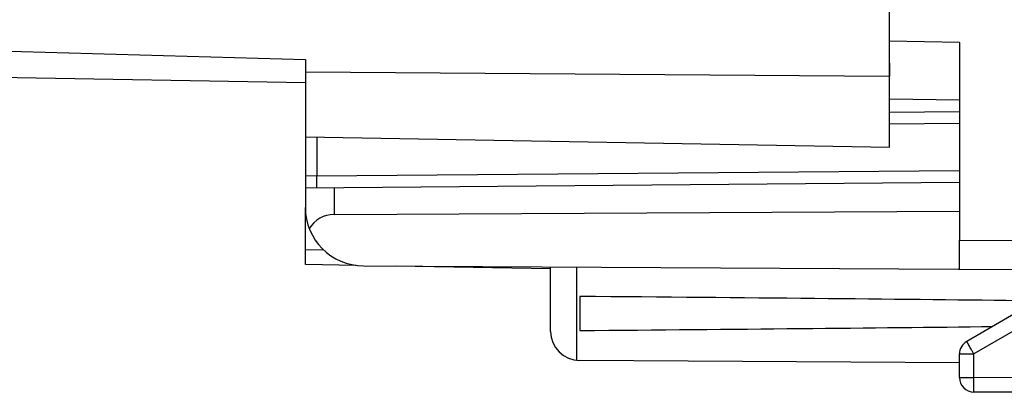
# Model space of a CAD drawing. Units: millimetres. Extents: x 119 to 245, y 88 to 158.
# Drawn here: x 220 to 236, y 88 to 94 of the extents above; entities that cross this region are included whole.
import ezdxf

# ---------------------------------------------------------------- set-up
doc = ezdxf.new("R2010")
doc.units = ezdxf.units.MM
doc.header["$LTSCALE"] = 16.335
for name, color, linetype in [('ASSI', 7, 'CONTINUOUS'), ('COPY_PUBLISH', 7, 'CONTINUOUS'), ('DRAFT', 7, 'CONTINUOUS'), ('RACCORDO', 7, 'CONTINUOUS')]:
    doc.layers.add(name, color=color, linetype=linetype)

msp = doc.modelspace()

# ---------------------------------------------------------------- linework, layer by layer
at = {"layer": 'ASSI', "color": 250, "linetype": 'CONTINUOUS'}
for p, q in [((219.208, 93.612), (224.526, 93.465)), ((224.526, 93.253), (234.526, 93.18)), ((224.845, 90.199), (224.526, 90.205))]:
    msp.add_line(p, q, dxfattribs=at)
at = {"layer": 'ASSI', "color": 7, "linetype": 'CONTINUOUS'}
for p, q in [((224.526, 93.464), (224.526, 92.141)), ((224.526, 93.066), (208.309, 93.349)), ((234.526, 91.966), (234.526, 93.399)), ((224.526, 92.141), (234.526, 91.966)), ((224.526, 89.955), (224.526, 90.931)), ((225.395, 89.94), (224.526, 89.955)), ((228.726, 89.882), (226.077, 89.928))]:
    msp.add_line(p, q, dxfattribs=at)
at = {"layer": 'COPY_PUBLISH', "color": 7, "linetype": 'CONTINUOUS'}
for p, q in [((224.526, 91.268), (235.726, 91.366)), ((224.526, 91.268), (224.526, 90.931)), ((225.018, 90.811), (235.726, 90.866)), ((235.726, 89.872), (235.726, 90.372)), ((225.52, 89.931), (236.726, 89.866)), ((228.726, 88.81), (228.726, 89.913)), ((229.226, 89.407), (229.226, 88.825)), ((236.726, 89.143), (235.851, 88.638)), ((235.726, 88.02), (235.726, 88.422)), ((235.726, 88.272), (229.223, 88.31)), ((236.726, 87.766), (235.975, 87.77))]:
    msp.add_line(p, q, dxfattribs=at)
at = {"layer": 'COPY_PUBLISH', "color": 250, "linetype": 'CONTINUOUS'}
for p, q in [((225.018, 91.273), (225.018, 90.811)), ((235.726, 90.372), (236.726, 90.366)), ((229.177, 88.312), (229.177, 89.91)), ((236.726, 88.856), (235.975, 88.422)), ((235.726, 88.422), (235.975, 88.422)), ((235.975, 88.02), (235.975, 88.422)), ((235.726, 88.02), (235.975, 88.02)), ((236.726, 88.016), (235.975, 88.02))]:
    msp.add_line(p, q, dxfattribs=at)
at = {"layer": 'COPY_PUBLISH', "color": 7, "linetype": 'CONTINUOUS'}
for centre, radius, start, end in [((225.526, 90.931), 1, 180, 269.6667), ((229.226, 88.81), 0.5, 180, 269.6667), ((235.976, 88.422), 0.25, 120, 180), ((235.976, 88.02), 0.25, 180, 269.6667)]:
    msp.add_arc(centre, radius, start, end, dxfattribs=at)
for centre, major_axis, ratio, start_param, end_param in [((225.026, 90.311), (-0.355, 0.357), 0.987734, -0.77103, 0.254277), ((159.378, 89.116), (85.943, 0), 0.005818, 0.451027, 0.621969), ((159.378, 89.116), (85.943, 0), 0.005818, -0.621969, -0.462467)]:
    msp.add_ellipse(centre, major_axis=major_axis, ratio=ratio, start_param=start_param, end_param=end_param, dxfattribs=at)
at = {"layer": 'COPY_PUBLISH', "color": 250, "linetype": 'CONTINUOUS'}
for points, knots in [([(235.975, 88.422), (235.967, 88.436), (235.951, 88.463), (235.928, 88.503), (235.907, 88.54), (235.89, 88.568), (235.879, 88.588), (235.872, 88.601), (235.866, 88.612), (235.861, 88.621), (235.857, 88.628), (235.854, 88.633), (235.853, 88.636), (235.852, 88.637), (235.852, 88.638), (235.851, 88.638), (235.851, 88.638)], [0, 0, 0, 0, 0.195239, 0.38288, 0.555757, 0.707243, 0.773115, 0.831541, 0.88196, 0.92389, 0.956929, 0.980758, 0.989147, 0.995154, 0.99877, 1, 1, 1, 1]), ([(235.975, 87.77), (235.975, 87.77), (235.975, 87.771), (235.975, 87.772), (235.975, 87.773), (235.974, 87.776), (235.974, 87.782), (235.974, 87.79), (235.974, 87.801), (235.974, 87.813), (235.974, 87.828), (235.974, 87.851), (235.974, 87.883), (235.974, 87.926), (235.975, 87.972), (235.975, 88.004), (235.975, 88.02)], [0, 0, 0, 0, 0.001239, 0.00486, 0.010874, 0.01927, 0.043118, 0.076181, 0.118139, 0.168588, 0.227044, 0.292944, 0.44447, 0.617344, 0.804918, 1, 1, 1, 1])]:
    msp.add_open_spline(points, degree=3, knots=knots, dxfattribs=at)
at = {"layer": 'DRAFT', "color": 7, "linetype": 'CONTINUOUS'}
for p, q in [((234.526, 93.399), (234.526, 94.594)), ((235.726, 93.757), (234.526, 93.776)), ((235.726, 93.757), (235.726, 90.372)), ((234.526, 91.966), (234.526, 93.18)), ((235.726, 92.766), (234.526, 92.787)), ((224.526, 92.141), (234.526, 91.966))]:
    msp.add_line(p, q, dxfattribs=at)
at = {"layer": 'RACCORDO', "color": 250, "linetype": 'CONTINUOUS'}
for p, q in [((219.208, 93.612), (224.526, 93.465)), ((224.526, 93.465), (224.526, 93.464)), ((224.526, 93.253), (234.526, 93.18)), ((235.726, 92.366), (234.526, 92.356)), ((224.725, 92.137), (224.725, 91.47)), ((224.725, 91.47), (235.722, 91.566)), ((224.725, 91.47), (224.526, 91.467)), ((224.845, 90.199), (224.526, 90.205))]:
    msp.add_line(p, q, dxfattribs=at)
at = {"layer": 'RACCORDO', "color": 7, "linetype": 'CONTINUOUS'}
for p, q in [((224.526, 93.464), (224.526, 91.268)), ((224.526, 93.066), (208.309, 93.349)), ((234.526, 93.399), (234.526, 93.18)), ((235.726, 92.566), (234.526, 92.556)), ((224.526, 89.955), (224.526, 90.931)), ((225.395, 89.94), (224.526, 89.955)), ((228.726, 89.882), (226.077, 89.928))]:
    msp.add_line(p, q, dxfattribs=at)
at = {"layer": 'RACCORDO', "color": 250, "linetype": 'CONTINUOUS'}
msp.add_open_spline([(224.725, 91.27), (224.725, 91.27), (224.724, 91.272), (224.725, 91.274), (224.725, 91.279), (224.725, 91.286), (224.725, 91.294), (224.725, 91.309), (224.725, 91.33), (224.725, 91.36), (224.725, 91.394), (224.725, 91.432), (224.725, 91.457), (224.725, 91.47)], degree=3, knots=[0, 0, 0, 0, 0.004908, 0.019335, 0.043169, 0.076242, 0.118209, 0.168641, 0.293021, 0.444493, 0.617323, 0.805099, 1, 1, 1, 1], dxfattribs=at)

doc.saveas('drawing.dxf')
